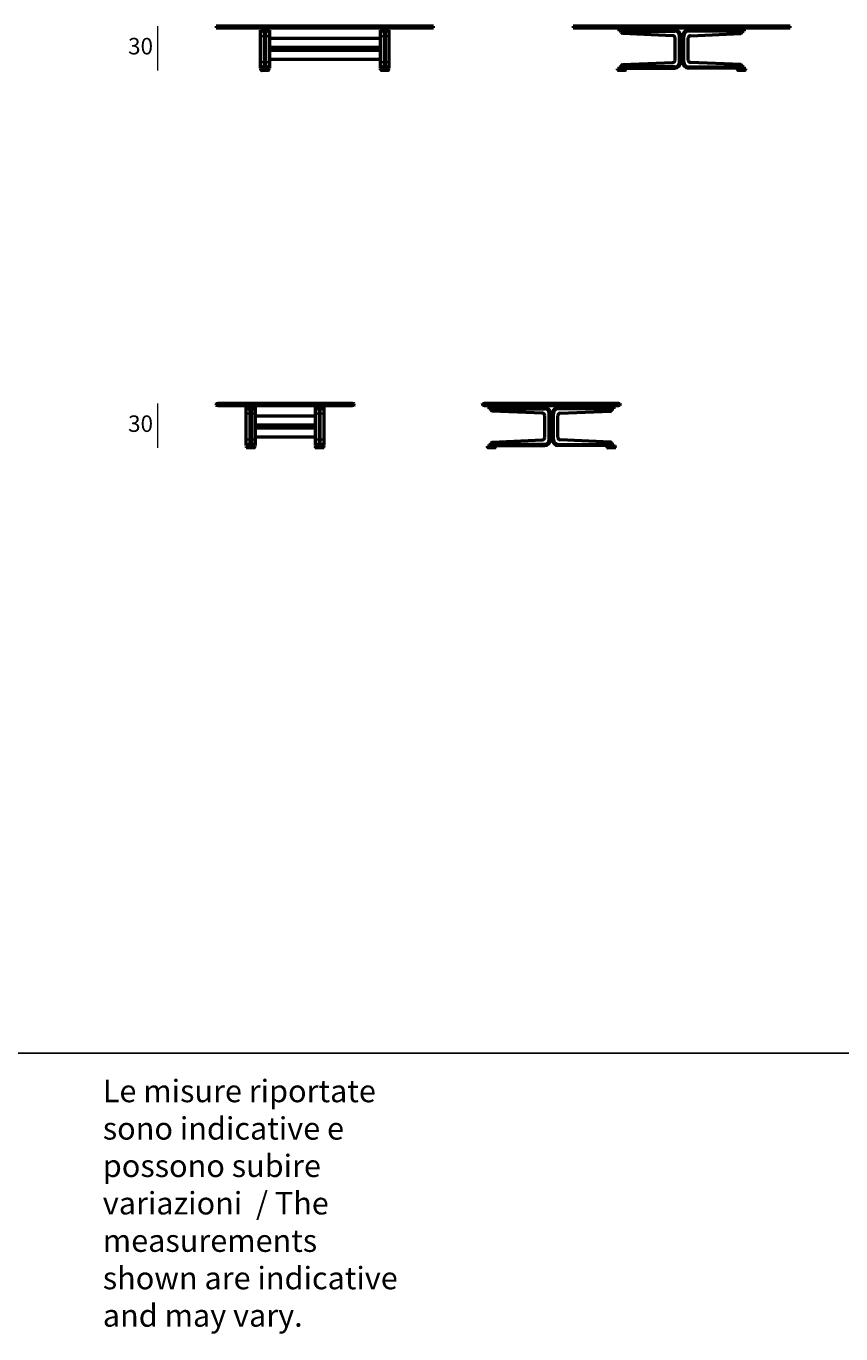
# Model space of a CAD drawing. Units: millimetres. Extents: x 17415 to 19591, y 6206 to 8051.
# Drawn here: x 18503 to 19047, y 6206 to 7080 of the extents above; entities that cross this region are included whole.
import ezdxf

# ---------------------------------------------------------------- set-up
doc = ezdxf.new("R2010")
doc.units = ezdxf.units.MM
for name, color, linetype, lineweight in [('quote', 7, 'Continuous', 18), ('Visibile (ISO)', 7, 'Continuous', 50), ('Visibile sottile (ISO)', 7, 'Continuous', 35)]:
    doc.layers.add(name, color=color, linetype=linetype, lineweight=lineweight)
doc.styles.add('quote1_5', font='tahoma.ttf', dxfattribs={"height": 11})
doc.dimstyles.new('1_5$0', dxfattribs={"dimtxt": 1, "dimasz": 0, "dimexe": 0, "dimexo": 30, "dimgap": 4, "dimtad": 2, "dimtih": 1, "dimtoh": 1, "dimdec": 0, "dimzin": 1, "dimtxsty": 'quote1_5', "dimcen": 0, "dimse1": 1, "dimse2": 1, "dimclrd": 256, "dimclre": 256, "dimclrt": 256, "dimadec": 0, "dimazin": 0, "dimtfac": 1, "dimtdec": 0, "dimtmove": 2, "dimatfit": 3, "dimfxl": 1, "dimlwd": -1, "dimlwe": -1, "dimarcsym": 0})

# ---------------------------------------------------------------- blocks, each defined once
blk = doc.blocks.new('*D34')
at = {"layer": 'Defpoints', "color": 0, "transparency": 16777216}
for p in [(18591.1, 7079.88), (18630.21, 7079.88), (18660.2, 7050.28)]:
    blk.add_point(p, dxfattribs=at)
at = {"layer": 'quote', "transparency": 16777216}
blk.add_line((18591.1, 7050.28), (18591.1, 7079.88), dxfattribs=at)
at = {"layer": 'quote', "transparency": 16777216, "insert": (18579.5, 7065.08), "char_height": 11, "attachment_point": 5, "style": 'quote1_5'}
blk.add_mtext('30', dxfattribs=at)
blk = doc.blocks.new('*D35')
at = {"layer": 'Defpoints', "color": 0, "transparency": 16777216}
for p in [(18591.1, 6827.58), (18630.21, 6827.58), (18650.7, 6797.98)]:
    blk.add_point(p, dxfattribs=at)
at = {"layer": 'quote', "transparency": 16777216}
blk.add_line((18591.1, 6797.98), (18591.1, 6827.58), dxfattribs=at)
at = {"layer": 'quote', "transparency": 16777216, "insert": (18579.5, 6812.78), "char_height": 11, "attachment_point": 5, "style": 'quote1_5'}
blk.add_mtext('30', dxfattribs=at)

msp = doc.modelspace()

# ---------------------------------------------------------------- linework, layer by layer
at = {"color": 8}
msp.add_line((17414.94, 6393.59), (19591.28, 6393.59), dxfattribs=at)
at = {"layer": 'Visibile (ISO)'}
for p, q in [((18630.11, 7079.78), (18630.21, 7079.88)), ((18631.11, 7079.78), (18630.11, 7079.78)), ((18630.11, 7079.78), (18630.11, 7078.78)), ((18630.21, 7079.88), (18631.11, 7079.88)), ((18774.11, 7079.88), (18631.11, 7079.88)), ((18631.11, 7079.78), (18774.11, 7079.78)), ((18774.11, 7079.88), (18775.01, 7079.88)), ((18775.11, 7079.78), (18774.11, 7079.78)), ((18775.01, 7079.88), (18775.11, 7079.78)), ((18775.11, 7078.78), (18775.11, 7079.78)), ((18868.4, 7079.78), (18868.5, 7079.88)), ((18869.4, 7079.78), (18868.4, 7079.78)), ((18868.4, 7079.78), (18868.4, 7078.78)), ((18868.5, 7079.88), (18869.4, 7079.88)), ((19012.4, 7079.88), (18869.4, 7079.88)), ((18869.4, 7079.78), (19012.4, 7079.78)), ((19012.4, 7079.88), (19013.3, 7079.88)), ((19013.4, 7079.78), (19012.4, 7079.78)), ((19013.4, 7079.78), (19013.3, 7079.88)), ((19013.4, 7078.78), (19013.4, 7079.78)), ((18630.11, 7078.78), (18631.11, 7078.78)), ((18630.11, 7078.78), (18630.21, 7078.68)), ((18631.11, 7078.68), (18630.21, 7078.68)), ((18774.11, 7078.78), (18631.11, 7078.78)), ((18631.11, 7078.68), (18774.11, 7078.68)), ((18659.61, 7077.28), (18660.86, 7077.28)), ((18659.61, 7076.48), (18659.61, 7077.28)), ((18660.86, 7076.48), (18659.61, 7076.48)), ((18659.61, 7073.28), (18659.61, 7076.48)), ((18659.61, 7055.88), (18659.61, 7073.28)), ((18659.87, 7078.58), (18659.86, 7078.57)), ((18665.36, 7078.57), (18659.86, 7078.57)), ((18659.86, 7077.79), (18659.86, 7078.57)), ((18659.86, 7077.79), (18665.36, 7077.79)), ((18659.87, 7077.78), (18659.86, 7077.79)), ((18659.87, 7078.58), (18665.35, 7078.58)), ((18665.35, 7077.78), (18659.87, 7077.78)), ((18664.35, 7077.28), (18660.86, 7077.28)), ((18660.86, 7076.48), (18664.35, 7076.48)), ((18661.36, 7077.28), (18661.36, 7077.78)), ((18662.21, 7075.7), (18662.21, 7076.48)), ((18662.21, 7074.95), (18662.21, 7075.7)), ((18662.21, 7073.48), (18662.21, 7074.95)), ((18662.21, 7071.98), (18662.21, 7073.48)), ((18662.21, 7057.18), (18662.21, 7071.98)), ((18663.01, 7075.7), (18663.01, 7076.48)), ((18663.01, 7075.7), (18663.01, 7074.95)), ((18663.01, 7074.95), (18663.01, 7073.48)), ((18663.01, 7073.48), (18663.01, 7071.98)), ((18663.01, 7071.98), (18663.01, 7057.18)), ((18663.86, 7077.28), (18663.86, 7077.78)), ((18664.35, 7077.28), (18665.61, 7077.28)), ((18665.61, 7076.48), (18664.35, 7076.48)), ((18665.35, 7078.58), (18665.36, 7078.57)), ((18665.35, 7077.78), (18665.36, 7077.79)), ((18665.36, 7077.79), (18665.36, 7078.57)), ((18665.61, 7077.28), (18665.61, 7076.48)), ((18665.61, 7076.48), (18665.61, 7073.28)), ((18665.61, 7073.28), (18665.61, 7055.88)), ((18739.61, 7071.58), (18665.61, 7071.58)), ((18740.86, 7077.28), (18739.61, 7077.28)), ((18739.61, 7077.28), (18739.61, 7076.48)), ((18739.61, 7076.48), (18740.86, 7076.48)), ((18739.61, 7076.48), (18739.61, 7073.28)), ((18739.61, 7073.28), (18739.61, 7055.88)), ((18739.87, 7078.58), (18739.86, 7078.57)), ((18745.36, 7078.57), (18739.86, 7078.57)), ((18739.86, 7077.79), (18739.86, 7078.57)), ((18739.86, 7077.79), (18745.36, 7077.79)), ((18739.87, 7077.78), (18739.86, 7077.79)), ((18739.87, 7078.58), (18745.35, 7078.58)), ((18745.35, 7077.78), (18739.87, 7077.78)), ((18740.86, 7077.28), (18744.35, 7077.28)), ((18744.35, 7076.48), (18740.86, 7076.48)), ((18741.36, 7077.78), (18741.36, 7077.28)), ((18742.21, 7075.7), (18742.21, 7076.48)), ((18742.21, 7075.7), (18742.21, 7074.95)), ((18742.21, 7074.95), (18742.21, 7073.48)), ((18742.21, 7073.48), (18742.21, 7071.98)), ((18742.21, 7071.98), (18742.21, 7057.18)), ((18743.01, 7075.7), (18743.01, 7076.48)), ((18743.01, 7074.95), (18743.01, 7075.7)), ((18743.01, 7073.48), (18743.01, 7074.95)), ((18743.01, 7071.98), (18743.01, 7073.48)), ((18743.01, 7057.18), (18743.01, 7071.98)), ((18743.86, 7077.78), (18743.86, 7077.28)), ((18745.61, 7077.28), (18744.35, 7077.28)), ((18744.35, 7076.48), (18745.61, 7076.48)), ((18745.35, 7078.58), (18745.36, 7078.57)), ((18745.35, 7077.78), (18745.36, 7077.79)), ((18745.36, 7077.79), (18745.36, 7078.57)), ((18745.61, 7076.48), (18745.61, 7077.28)), ((18745.61, 7073.28), (18745.61, 7076.48)), ((18745.61, 7055.88), (18745.61, 7073.28)), ((18774.11, 7078.78), (18775.11, 7078.78)), ((18775.01, 7078.68), (18774.11, 7078.68)), ((18775.11, 7078.78), (18775.01, 7078.68)), ((18868.4, 7078.78), (18869.4, 7078.78)), ((18868.4, 7078.78), (18868.5, 7078.68)), ((18869.4, 7078.68), (18868.5, 7078.68)), ((19012.4, 7078.78), (18869.4, 7078.78)), ((18869.4, 7078.68), (19012.4, 7078.68)), ((18898.16, 7078.58), (18898.15, 7078.57)), ((18903.65, 7078.57), (18898.15, 7078.57)), ((18898.15, 7077.79), (18898.15, 7078.57)), ((18898.15, 7077.79), (18903.65, 7077.79)), ((18898.16, 7077.78), (18898.15, 7077.79)), ((18898.16, 7078.58), (18903.64, 7078.58)), ((18903.64, 7077.78), (18898.16, 7077.78)), ((18899.15, 7077.28), (18900.83, 7077.28)), ((18899.15, 7077.28), (18899.15, 7076.48)), ((18900.83, 7076.48), (18899.15, 7076.48)), ((18899.65, 7077.78), (18899.65, 7077.28)), ((18900.65, 7075.7), (18900.65, 7076.48)), ((18936.3, 7077.28), (18900.83, 7077.28)), ((18900.83, 7076.48), (18936.3, 7076.48)), ((18935.06, 7073.48), (18901.36, 7074.95)), ((18902.15, 7077.78), (18902.15, 7077.28)), ((18903.64, 7078.58), (18903.65, 7078.57)), ((18903.64, 7077.78), (18903.65, 7077.79)), ((18903.65, 7077.79), (18903.65, 7078.57)), ((18936.5, 7057.18), (18936.5, 7071.98)), ((18939.5, 7055.88), (18939.5, 7073.28)), ((18940.3, 7073.28), (18941.5, 7073.28)), ((18940.3, 7073.28), (18940.3, 7055.88)), ((18940.65, 7070.72), (18940.9, 7070.87)), ((18940.65, 7070.43), (18940.65, 7070.72)), ((18940.9, 7070.87), (18941.15, 7070.72)), ((18941.15, 7070.72), (18941.15, 7070.43)), ((18941.5, 7073.28), (18941.5, 7055.88)), ((18942.3, 7055.88), (18942.3, 7073.28)), ((18945.3, 7057.18), (18945.3, 7071.98)), ((18945.5, 7077.28), (18980.96, 7077.28)), ((18980.96, 7076.48), (18945.5, 7076.48)), ((18946.73, 7073.48), (18980.43, 7074.95)), ((18978.16, 7078.58), (18978.15, 7078.57)), ((18983.65, 7078.57), (18978.15, 7078.57)), ((18978.15, 7077.79), (18978.15, 7078.57)), ((18978.15, 7077.79), (18983.65, 7077.79)), ((18978.16, 7077.78), (18978.15, 7077.79)), ((18978.16, 7078.58), (18983.64, 7078.58)), ((18983.64, 7077.78), (18978.16, 7077.78)), ((18979.65, 7077.28), (18979.65, 7077.78)), ((18982.65, 7077.28), (18980.96, 7077.28)), ((18980.96, 7076.48), (18982.65, 7076.48)), ((18981.15, 7075.7), (18981.15, 7076.48)), ((18982.15, 7077.28), (18982.15, 7077.78)), ((18982.65, 7076.48), (18982.65, 7077.28)), ((18983.64, 7078.58), (18983.65, 7078.57)), ((18983.64, 7077.78), (18983.65, 7077.79)), ((18983.65, 7077.79), (18983.65, 7078.57)), ((19012.4, 7078.78), (19013.4, 7078.78)), ((19013.3, 7078.68), (19012.4, 7078.68)), ((19013.4, 7078.78), (19013.3, 7078.68)), ((18739.61, 7065.58), (18665.61, 7065.58)), ((18739.61, 7063.58), (18665.61, 7063.58)), ((18940.9, 7070.29), (18940.65, 7070.43)), ((18940.65, 7066.72), (18940.9, 7066.87)), ((18940.65, 7066.43), (18940.65, 7066.72)), ((18940.9, 7066.29), (18940.65, 7066.43)), ((18940.65, 7062.72), (18940.9, 7062.87)), ((18940.65, 7062.43), (18940.65, 7062.72)), ((18940.9, 7062.29), (18940.65, 7062.43)), ((18941.15, 7070.43), (18940.9, 7070.29)), ((18940.9, 7066.87), (18941.15, 7066.72)), ((18941.15, 7066.43), (18940.9, 7066.29)), ((18940.9, 7062.87), (18941.15, 7062.72)), ((18941.15, 7062.43), (18940.9, 7062.29)), ((18941.15, 7066.72), (18941.15, 7066.43)), ((18941.15, 7062.72), (18941.15, 7062.43)), ((18659.61, 7052.68), (18659.61, 7055.88)), ((18662.21, 7055.68), (18662.21, 7057.18)), ((18662.21, 7054.21), (18662.21, 7055.68)), ((18662.21, 7053.46), (18662.21, 7054.21)), ((18662.21, 7053.46), (18662.21, 7052.68)), ((18663.01, 7057.18), (18663.01, 7055.68)), ((18663.01, 7055.68), (18663.01, 7054.21)), ((18663.01, 7054.21), (18663.01, 7053.46)), ((18663.01, 7053.46), (18663.01, 7052.68)), ((18739.61, 7057.58), (18665.61, 7057.58)), ((18665.61, 7055.88), (18665.61, 7052.68)), ((18739.61, 7055.88), (18739.61, 7052.68)), ((18742.21, 7057.18), (18742.21, 7055.68)), ((18742.21, 7055.68), (18742.21, 7054.21)), ((18742.21, 7054.21), (18742.21, 7053.46)), ((18742.21, 7053.46), (18742.21, 7052.68)), ((18743.01, 7055.68), (18743.01, 7057.18)), ((18743.01, 7054.21), (18743.01, 7055.68)), ((18743.01, 7053.46), (18743.01, 7054.21)), ((18743.01, 7053.46), (18743.01, 7052.68)), ((18745.61, 7052.68), (18745.61, 7055.88)), ((18900.65, 7053.46), (18900.65, 7052.68)), ((18901.36, 7054.21), (18935.06, 7055.68)), ((18940.3, 7055.88), (18941.5, 7055.88)), ((18940.65, 7058.72), (18940.9, 7058.87)), ((18940.65, 7058.43), (18940.65, 7058.72)), ((18940.9, 7058.29), (18940.65, 7058.43)), ((18940.9, 7058.87), (18941.15, 7058.72)), ((18941.15, 7058.43), (18940.9, 7058.29)), ((18941.15, 7058.72), (18941.15, 7058.43)), ((18980.43, 7054.21), (18946.73, 7055.68)), ((18981.15, 7053.46), (18981.15, 7052.68)), ((18659.61, 7052.68), (18660.86, 7052.68)), ((18659.61, 7051.88), (18659.61, 7052.68)), ((18660.86, 7051.88), (18659.61, 7051.88)), ((18659.91, 7051.38), (18659.86, 7051.33)), ((18665.36, 7051.33), (18659.86, 7051.33)), ((18659.86, 7050.63), (18659.86, 7051.33)), ((18659.86, 7050.63), (18665.36, 7050.63)), ((18659.91, 7050.58), (18659.86, 7050.63)), ((18659.91, 7051.38), (18665.31, 7051.38)), ((18665.31, 7050.58), (18659.91, 7050.58)), ((18660.15, 7050.33), (18660.14, 7050.58)), ((18665.01, 7050.28), (18660.2, 7050.28)), ((18664.35, 7052.68), (18660.86, 7052.68)), ((18660.86, 7051.88), (18664.35, 7051.88)), ((18661.36, 7051.88), (18661.36, 7051.38)), ((18663.86, 7051.88), (18663.86, 7051.38)), ((18664.35, 7052.68), (18665.61, 7052.68)), ((18665.61, 7051.88), (18664.35, 7051.88)), ((18665.06, 7050.33), (18665.07, 7050.58)), ((18665.31, 7051.38), (18665.36, 7051.33)), ((18665.31, 7050.58), (18665.36, 7050.63)), ((18665.36, 7050.63), (18665.36, 7051.33)), ((18665.61, 7052.68), (18665.61, 7051.88)), ((18740.86, 7052.68), (18739.61, 7052.68)), ((18739.61, 7052.68), (18739.61, 7051.88)), ((18739.61, 7051.88), (18740.86, 7051.88)), ((18739.91, 7051.38), (18739.86, 7051.33)), ((18745.36, 7051.33), (18739.86, 7051.33)), ((18739.86, 7050.63), (18739.86, 7051.33)), ((18739.86, 7050.63), (18745.36, 7050.63)), ((18739.91, 7050.58), (18739.86, 7050.63)), ((18739.91, 7051.38), (18745.31, 7051.38)), ((18745.31, 7050.58), (18739.91, 7050.58)), ((18740.15, 7050.33), (18740.14, 7050.58)), ((18745.01, 7050.28), (18740.2, 7050.28)), ((18740.86, 7052.68), (18744.35, 7052.68)), ((18744.35, 7051.88), (18740.86, 7051.88)), ((18741.36, 7051.38), (18741.36, 7051.88)), ((18743.86, 7051.38), (18743.86, 7051.88)), ((18745.61, 7052.68), (18744.35, 7052.68)), ((18744.35, 7051.88), (18745.61, 7051.88)), ((18745.06, 7050.33), (18745.07, 7050.58)), ((18745.31, 7051.38), (18745.36, 7051.33)), ((18745.31, 7050.58), (18745.36, 7050.63)), ((18745.36, 7050.63), (18745.36, 7051.33)), ((18745.61, 7051.88), (18745.61, 7052.68)), ((18898.2, 7051.38), (18898.15, 7051.33)), ((18903.65, 7051.33), (18898.15, 7051.33)), ((18898.15, 7050.63), (18898.15, 7051.33)), ((18898.15, 7050.63), (18903.65, 7050.63)), ((18898.2, 7050.58), (18898.15, 7050.63)), ((18898.2, 7051.38), (18903.6, 7051.38)), ((18903.6, 7050.58), (18898.2, 7050.58)), ((18898.44, 7050.33), (18898.43, 7050.58)), ((18903.3, 7050.28), (18898.49, 7050.28)), ((18899.15, 7052.68), (18900.83, 7052.68)), ((18899.15, 7052.68), (18899.15, 7051.88)), ((18900.83, 7051.88), (18899.15, 7051.88)), ((18899.65, 7051.38), (18899.65, 7051.88)), ((18936.3, 7052.68), (18900.83, 7052.68)), ((18900.83, 7051.88), (18936.3, 7051.88)), ((18902.15, 7051.38), (18902.15, 7051.88)), ((18903.35, 7050.33), (18903.36, 7050.58)), ((18903.6, 7051.38), (18903.65, 7051.33)), ((18903.6, 7050.58), (18903.65, 7050.63)), ((18903.65, 7050.63), (18903.65, 7051.33)), ((18945.5, 7052.68), (18980.96, 7052.68)), ((18980.96, 7051.88), (18945.5, 7051.88)), ((18978.2, 7051.38), (18978.15, 7051.33)), ((18983.65, 7051.33), (18978.15, 7051.33)), ((18978.15, 7050.63), (18978.15, 7051.33)), ((18978.15, 7050.63), (18983.65, 7050.63)), ((18978.2, 7050.58), (18978.15, 7050.63)), ((18978.2, 7051.38), (18983.6, 7051.38)), ((18983.6, 7050.58), (18978.2, 7050.58)), ((18978.44, 7050.33), (18978.43, 7050.58)), ((18983.3, 7050.28), (18978.49, 7050.28)), ((18979.65, 7051.88), (18979.65, 7051.38)), ((18982.65, 7052.68), (18980.96, 7052.68)), ((18980.96, 7051.88), (18982.65, 7051.88)), ((18982.15, 7051.88), (18982.15, 7051.38)), ((18982.65, 7051.88), (18982.65, 7052.68)), ((18983.35, 7050.33), (18983.36, 7050.58)), ((18983.6, 7051.38), (18983.65, 7051.33)), ((18983.6, 7050.58), (18983.65, 7050.63)), ((18983.65, 7050.63), (18983.65, 7051.33)), ((18630.11, 6827.48), (18630.21, 6827.58)), ((18631.11, 6827.48), (18630.11, 6827.48)), ((18630.11, 6827.48), (18630.11, 6826.48)), ((18630.11, 6826.48), (18631.11, 6826.48)), ((18630.11, 6826.48), (18630.21, 6826.38)), ((18630.21, 6827.58), (18631.11, 6827.58)), ((18631.11, 6826.38), (18630.21, 6826.38)), ((18721.11, 6827.58), (18631.11, 6827.58)), ((18631.11, 6827.48), (18721.11, 6827.48)), ((18721.11, 6826.48), (18631.11, 6826.48)), ((18631.11, 6826.38), (18721.11, 6826.38)), ((18650.37, 6826.28), (18650.36, 6826.27)), ((18655.86, 6826.27), (18650.36, 6826.27)), ((18650.36, 6825.49), (18650.36, 6826.27)), ((18650.37, 6826.28), (18655.85, 6826.28)), ((18650.56, 6826.28), (18650.56, 6826.29)), ((18655.65, 6826.28), (18655.65, 6826.29)), ((18655.85, 6826.28), (18655.86, 6826.27)), ((18655.86, 6825.49), (18655.86, 6826.27)), ((18696.37, 6826.28), (18696.36, 6826.27)), ((18701.86, 6826.27), (18696.36, 6826.27)), ((18696.36, 6825.49), (18696.36, 6826.27)), ((18696.37, 6826.28), (18701.85, 6826.28)), ((18701.85, 6826.28), (18701.86, 6826.27)), ((18701.86, 6825.49), (18701.86, 6826.27)), ((18721.11, 6827.58), (18722.01, 6827.58)), ((18722.11, 6827.48), (18721.11, 6827.48)), ((18721.11, 6826.48), (18722.11, 6826.48)), ((18722.01, 6826.38), (18721.11, 6826.38)), ((18722.11, 6827.48), (18722.01, 6827.58)), ((18722.11, 6826.48), (18722.01, 6826.38)), ((18722.11, 6826.48), (18722.11, 6827.48)), ((18807.89, 6827.48), (18807.99, 6827.58)), ((18808.89, 6827.48), (18807.89, 6827.48)), ((18807.89, 6827.48), (18807.89, 6826.48)), ((18807.89, 6826.48), (18808.89, 6826.48)), ((18807.89, 6826.48), (18807.99, 6826.38)), ((18807.99, 6827.58), (18808.89, 6827.58)), ((18808.89, 6826.38), (18807.99, 6826.38)), ((18898.89, 6827.58), (18808.89, 6827.58)), ((18808.89, 6827.48), (18898.89, 6827.48)), ((18898.89, 6826.48), (18808.89, 6826.48)), ((18808.89, 6826.38), (18898.89, 6826.38)), ((18811.15, 6826.28), (18811.14, 6826.27)), ((18816.64, 6826.27), (18811.14, 6826.27)), ((18811.14, 6825.49), (18811.14, 6826.27)), ((18811.15, 6826.28), (18816.63, 6826.28)), ((18816.63, 6826.28), (18816.64, 6826.27)), ((18816.64, 6825.49), (18816.64, 6826.27)), ((18891.15, 6826.28), (18891.14, 6826.27)), ((18896.64, 6826.27), (18891.14, 6826.27)), ((18891.14, 6825.49), (18891.14, 6826.27)), ((18891.15, 6826.28), (18896.63, 6826.28)), ((18896.63, 6826.28), (18896.64, 6826.27)), ((18896.64, 6825.49), (18896.64, 6826.27)), ((18898.89, 6827.58), (18899.79, 6827.58)), ((18899.89, 6827.48), (18898.89, 6827.48)), ((18898.89, 6826.48), (18899.89, 6826.48)), ((18899.79, 6826.38), (18898.89, 6826.38)), ((18899.79, 6827.58), (18899.89, 6827.48)), ((18899.89, 6826.48), (18899.79, 6826.38)), ((18899.89, 6826.48), (18899.89, 6827.48)), ((18650.11, 6824.98), (18651.36, 6824.98)), ((18650.11, 6824.18), (18650.11, 6824.98)), ((18651.36, 6824.18), (18650.11, 6824.18)), ((18650.11, 6820.98), (18650.11, 6824.18)), ((18650.11, 6803.58), (18650.11, 6820.98)), ((18650.36, 6825.49), (18655.86, 6825.49)), ((18650.37, 6825.48), (18650.36, 6825.49)), ((18655.85, 6825.48), (18650.37, 6825.48)), ((18654.85, 6824.98), (18651.36, 6824.98)), ((18651.36, 6824.18), (18654.85, 6824.18)), ((18651.86, 6824.98), (18651.86, 6825.48)), ((18652.71, 6823.4), (18652.71, 6824.18)), ((18652.71, 6822.65), (18652.71, 6823.4)), ((18652.71, 6821.18), (18652.71, 6822.65)), ((18652.71, 6819.68), (18652.71, 6821.18)), ((18652.71, 6804.88), (18652.71, 6819.68)), ((18653.51, 6823.4), (18653.51, 6824.18)), ((18653.51, 6823.4), (18653.51, 6822.65)), ((18653.51, 6822.65), (18653.51, 6821.18)), ((18653.51, 6821.18), (18653.51, 6819.68)), ((18653.51, 6819.68), (18653.51, 6804.88)), ((18654.36, 6824.98), (18654.36, 6825.48)), ((18654.85, 6824.98), (18656.11, 6824.98)), ((18656.11, 6824.18), (18654.85, 6824.18)), ((18655.85, 6825.48), (18655.86, 6825.49)), ((18656.11, 6824.98), (18656.11, 6824.18)), ((18656.11, 6824.18), (18656.11, 6820.98)), ((18656.11, 6820.98), (18656.11, 6803.58)), ((18696.11, 6819.28), (18656.11, 6819.28)), ((18697.36, 6824.98), (18696.11, 6824.98)), ((18696.11, 6824.98), (18696.11, 6824.18)), ((18696.11, 6824.18), (18697.36, 6824.18)), ((18696.11, 6824.18), (18696.11, 6820.98)), ((18696.11, 6820.98), (18696.11, 6803.58)), ((18696.36, 6825.49), (18701.86, 6825.49)), ((18696.37, 6825.48), (18696.36, 6825.49)), ((18701.85, 6825.48), (18696.37, 6825.48)), ((18697.36, 6824.98), (18700.85, 6824.98)), ((18700.85, 6824.18), (18697.36, 6824.18)), ((18697.86, 6825.48), (18697.86, 6824.98)), ((18698.71, 6823.4), (18698.71, 6824.18)), ((18698.71, 6823.4), (18698.71, 6822.65)), ((18698.71, 6822.65), (18698.71, 6821.18)), ((18698.71, 6821.18), (18698.71, 6819.68)), ((18698.71, 6819.68), (18698.71, 6804.88)), ((18699.51, 6823.4), (18699.51, 6824.18)), ((18699.51, 6822.65), (18699.51, 6823.4)), ((18699.51, 6821.18), (18699.51, 6822.65)), ((18699.51, 6819.68), (18699.51, 6821.18)), ((18699.51, 6804.88), (18699.51, 6819.68)), ((18700.36, 6825.48), (18700.36, 6824.98)), ((18702.11, 6824.98), (18700.85, 6824.98)), ((18700.85, 6824.18), (18702.11, 6824.18)), ((18701.85, 6825.48), (18701.86, 6825.49)), ((18702.11, 6824.18), (18702.11, 6824.98)), ((18702.11, 6820.98), (18702.11, 6824.18)), ((18702.11, 6803.58), (18702.11, 6820.98)), ((18811.14, 6825.49), (18816.64, 6825.49)), ((18811.15, 6825.48), (18811.14, 6825.49)), ((18816.63, 6825.48), (18811.15, 6825.48)), ((18812.14, 6824.98), (18813.83, 6824.98)), ((18812.14, 6824.98), (18812.14, 6824.18)), ((18813.83, 6824.18), (18812.14, 6824.18)), ((18812.64, 6825.48), (18812.64, 6824.98)), ((18813.64, 6823.4), (18813.64, 6824.18)), ((18849.29, 6824.98), (18813.83, 6824.98)), ((18813.83, 6824.18), (18849.29, 6824.18)), ((18848.05, 6821.18), (18814.36, 6822.65)), ((18815.14, 6825.48), (18815.14, 6824.98)), ((18816.63, 6825.48), (18816.64, 6825.49)), ((18849.49, 6804.88), (18849.49, 6819.68)), ((18852.49, 6803.58), (18852.49, 6820.98)), ((18853.29, 6820.98), (18854.49, 6820.98)), ((18853.29, 6820.98), (18853.29, 6803.58)), ((18853.64, 6818.42), (18853.89, 6818.57)), ((18853.64, 6818.13), (18853.64, 6818.42)), ((18853.89, 6817.99), (18853.64, 6818.13)), ((18853.89, 6818.57), (18854.14, 6818.42)), ((18854.14, 6818.13), (18853.89, 6817.99)), ((18854.14, 6818.42), (18854.14, 6818.13)), ((18854.49, 6820.98), (18854.49, 6803.58)), ((18855.29, 6803.58), (18855.29, 6820.98)), ((18858.29, 6804.88), (18858.29, 6819.68)), ((18858.49, 6824.98), (18893.95, 6824.98)), ((18893.95, 6824.18), (18858.49, 6824.18)), ((18859.72, 6821.18), (18893.42, 6822.65)), ((18891.14, 6825.49), (18896.64, 6825.49)), ((18891.15, 6825.48), (18891.14, 6825.49)), ((18896.63, 6825.48), (18891.15, 6825.48)), ((18892.64, 6824.98), (18892.64, 6825.48)), ((18895.64, 6824.98), (18893.95, 6824.98)), ((18893.95, 6824.18), (18895.64, 6824.18)), ((18894.14, 6823.4), (18894.14, 6824.18)), ((18895.14, 6824.98), (18895.14, 6825.48)), ((18895.64, 6824.18), (18895.64, 6824.98)), ((18896.63, 6825.48), (18896.64, 6825.49)), ((18696.11, 6813.28), (18656.11, 6813.28)), ((18696.11, 6811.28), (18656.11, 6811.28)), ((18853.64, 6814.42), (18853.89, 6814.57)), ((18853.64, 6814.13), (18853.64, 6814.42)), ((18853.89, 6813.99), (18853.64, 6814.13)), ((18853.64, 6810.42), (18853.89, 6810.57)), ((18853.64, 6810.13), (18853.64, 6810.42)), ((18853.89, 6809.99), (18853.64, 6810.13)), ((18853.89, 6814.57), (18854.14, 6814.42)), ((18854.14, 6814.13), (18853.89, 6813.99)), ((18853.89, 6810.57), (18854.14, 6810.42)), ((18854.14, 6810.13), (18853.89, 6809.99)), ((18854.14, 6814.42), (18854.14, 6814.13)), ((18854.14, 6810.42), (18854.14, 6810.13)), ((18650.11, 6800.38), (18650.11, 6803.58)), ((18650.11, 6800.38), (18651.36, 6800.38)), ((18650.11, 6799.58), (18650.11, 6800.38)), ((18654.85, 6800.38), (18651.36, 6800.38)), ((18652.71, 6803.38), (18652.71, 6804.88)), ((18652.71, 6801.91), (18652.71, 6803.38)), ((18652.71, 6801.16), (18652.71, 6801.91)), ((18652.71, 6801.16), (18652.71, 6800.38)), ((18653.51, 6804.88), (18653.51, 6803.38)), ((18653.51, 6803.38), (18653.51, 6801.91)), ((18653.51, 6801.91), (18653.51, 6801.16)), ((18653.51, 6801.16), (18653.51, 6800.38)), ((18654.85, 6800.38), (18656.11, 6800.38)), ((18696.11, 6805.28), (18656.11, 6805.28)), ((18656.11, 6803.58), (18656.11, 6800.38)), ((18656.11, 6800.38), (18656.11, 6799.58)), ((18696.11, 6803.58), (18696.11, 6800.38)), ((18697.36, 6800.38), (18696.11, 6800.38)), ((18696.11, 6800.38), (18696.11, 6799.58)), ((18697.36, 6800.38), (18700.85, 6800.38)), ((18698.71, 6804.88), (18698.71, 6803.38)), ((18698.71, 6803.38), (18698.71, 6801.91)), ((18698.71, 6801.91), (18698.71, 6801.16)), ((18698.71, 6801.16), (18698.71, 6800.38)), ((18699.51, 6803.38), (18699.51, 6804.88)), ((18699.51, 6801.91), (18699.51, 6803.38)), ((18699.51, 6801.16), (18699.51, 6801.91)), ((18699.51, 6801.16), (18699.51, 6800.38)), ((18702.11, 6800.38), (18700.85, 6800.38)), ((18702.11, 6800.38), (18702.11, 6803.58)), ((18702.11, 6799.58), (18702.11, 6800.38)), ((18812.14, 6800.38), (18813.83, 6800.38)), ((18812.14, 6800.38), (18812.14, 6799.58)), ((18813.64, 6801.16), (18813.64, 6800.38)), ((18849.29, 6800.38), (18813.83, 6800.38)), ((18814.36, 6801.91), (18848.05, 6803.38)), ((18853.29, 6803.58), (18854.49, 6803.58)), ((18853.64, 6806.42), (18853.89, 6806.57)), ((18853.64, 6806.13), (18853.64, 6806.42)), ((18853.89, 6805.99), (18853.64, 6806.13)), ((18853.89, 6806.57), (18854.14, 6806.42)), ((18854.14, 6806.13), (18853.89, 6805.99)), ((18854.14, 6806.42), (18854.14, 6806.13)), ((18858.49, 6800.38), (18893.95, 6800.38)), ((18893.42, 6801.91), (18859.72, 6803.38)), ((18895.64, 6800.38), (18893.95, 6800.38)), ((18894.14, 6801.16), (18894.14, 6800.38)), ((18895.64, 6799.58), (18895.64, 6800.38)), ((18651.36, 6799.58), (18650.11, 6799.58)), ((18650.41, 6799.08), (18650.36, 6799.03)), ((18655.86, 6799.03), (18650.36, 6799.03)), ((18650.36, 6798.33), (18650.36, 6799.03)), ((18650.36, 6798.33), (18655.86, 6798.33)), ((18650.41, 6798.28), (18650.36, 6798.33)), ((18650.41, 6799.08), (18655.81, 6799.08)), ((18655.81, 6798.28), (18650.41, 6798.28)), ((18650.65, 6798.03), (18650.64, 6798.28)), ((18655.51, 6797.98), (18650.7, 6797.98)), ((18651.36, 6799.58), (18654.85, 6799.58)), ((18651.86, 6799.58), (18651.86, 6799.08)), ((18654.36, 6799.58), (18654.36, 6799.08)), ((18656.11, 6799.58), (18654.85, 6799.58)), ((18655.56, 6798.03), (18655.57, 6798.28)), ((18655.81, 6799.08), (18655.86, 6799.03)), ((18655.81, 6798.28), (18655.86, 6798.33)), ((18655.86, 6798.33), (18655.86, 6799.03)), ((18696.11, 6799.58), (18697.36, 6799.58)), ((18696.41, 6799.08), (18696.36, 6799.03)), ((18701.86, 6799.03), (18696.36, 6799.03)), ((18696.36, 6798.33), (18696.36, 6799.03)), ((18696.36, 6798.33), (18701.86, 6798.33)), ((18696.41, 6798.28), (18696.36, 6798.33)), ((18696.41, 6799.08), (18701.81, 6799.08)), ((18701.81, 6798.28), (18696.41, 6798.28)), ((18696.65, 6798.03), (18696.64, 6798.28)), ((18701.51, 6797.98), (18696.7, 6797.98)), ((18700.85, 6799.58), (18697.36, 6799.58)), ((18697.86, 6799.08), (18697.86, 6799.58)), ((18700.36, 6799.08), (18700.36, 6799.58)), ((18700.85, 6799.58), (18702.11, 6799.58)), ((18701.56, 6798.03), (18701.57, 6798.28)), ((18701.81, 6799.08), (18701.86, 6799.03)), ((18701.81, 6798.28), (18701.86, 6798.33)), ((18701.86, 6798.33), (18701.86, 6799.03)), ((18811.19, 6799.08), (18811.14, 6799.03)), ((18816.64, 6799.03), (18811.14, 6799.03)), ((18811.14, 6798.33), (18811.14, 6799.03)), ((18811.14, 6798.33), (18816.64, 6798.33)), ((18811.19, 6798.28), (18811.14, 6798.33)), ((18811.19, 6799.08), (18816.59, 6799.08)), ((18816.59, 6798.28), (18811.19, 6798.28)), ((18811.44, 6798.03), (18811.43, 6798.28)), ((18816.29, 6797.98), (18811.49, 6797.98)), ((18813.83, 6799.58), (18812.14, 6799.58)), ((18812.64, 6799.08), (18812.64, 6799.58)), ((18813.83, 6799.58), (18849.29, 6799.58)), ((18815.14, 6799.08), (18815.14, 6799.58)), ((18816.34, 6798.03), (18816.35, 6798.28)), ((18816.59, 6799.08), (18816.64, 6799.03)), ((18816.59, 6798.28), (18816.64, 6798.33)), ((18816.64, 6798.33), (18816.64, 6799.03)), ((18893.95, 6799.58), (18858.49, 6799.58)), ((18891.19, 6799.08), (18891.14, 6799.03)), ((18896.64, 6799.03), (18891.14, 6799.03)), ((18891.14, 6798.33), (18891.14, 6799.03)), ((18891.14, 6798.33), (18896.64, 6798.33)), ((18891.19, 6798.28), (18891.14, 6798.33)), ((18891.19, 6799.08), (18896.59, 6799.08)), ((18896.59, 6798.28), (18891.19, 6798.28)), ((18891.44, 6798.03), (18891.43, 6798.28)), ((18896.29, 6797.98), (18891.49, 6797.98)), ((18892.64, 6799.58), (18892.64, 6799.08)), ((18893.95, 6799.58), (18895.64, 6799.58)), ((18895.14, 6799.58), (18895.14, 6799.08)), ((18896.34, 6798.03), (18896.35, 6798.28)), ((18896.59, 6799.08), (18896.64, 6799.03)), ((18896.59, 6798.28), (18896.64, 6798.33)), ((18896.64, 6798.33), (18896.64, 6799.03))]:
    msp.add_line(p, q, dxfattribs=at)
for centre in [(18940.9, 7070.58), (18940.9, 7066.58), (18940.9, 7062.58), (18940.9, 7058.58), (18853.89, 6818.28), (18853.89, 6814.28), (18853.89, 6810.28), (18853.89, 6806.28)]:
    msp.add_circle(centre, 0.5, dxfattribs=at)
for centre, radius, start, end in [((18901.4, 7075.7), 0.75, 180, 267.50433), ((18935, 7071.98), 1.5, 0, 87.50433), ((18936.3, 7073.28), 4, 0, 90), ((18936.3, 7073.28), 3.2, 0, 90), ((18945.5, 7073.28), 4, 90, 180), ((18945.5, 7073.28), 3.2, 90, 180), ((18946.8, 7071.98), 1.5, 92.49567, 180), ((18980.4, 7075.7), 0.75, 272.49567, 0), ((18901.4, 7053.46), 0.75, 92.49567, 180), ((18935, 7057.18), 1.5, 272.49567, 0), ((18936.3, 7055.88), 4, 270, 0), ((18936.3, 7055.88), 3.2, 270, 0), ((18945.5, 7055.88), 4, 180, 270), ((18945.5, 7055.88), 3.2, 180, 270), ((18946.8, 7057.18), 1.5, 180, 267.50433), ((18980.4, 7053.46), 0.75, 0, 87.50433), ((18660.2, 7050.33), 0.05, 182.5, 270), ((18665.01, 7050.33), 0.05, 270, 357.5), ((18740.2, 7050.33), 0.05, 182.5, 270), ((18745.01, 7050.33), 0.05, 270, 357.5), ((18898.49, 7050.33), 0.05, 182.5, 270), ((18903.3, 7050.33), 0.05, 270, 357.5), ((18978.49, 7050.33), 0.05, 182.5, 270), ((18983.3, 7050.33), 0.05, 270, 357.5), ((18650.61, 6826.3), 0.05, 110.21688, 190), ((18650.78, 6825.83), 0.551, 90, 110.21688), ((18655.43, 6825.83), 0.551, 69.78312, 90), ((18655.6, 6826.3), 0.05, 350, 69.78312), ((18814.39, 6823.4), 0.75, 180, 267.50433), ((18847.99, 6819.68), 1.5, 0, 87.50433), ((18849.29, 6820.98), 4, 0, 90), ((18849.29, 6820.98), 3.2, 0, 90), ((18858.49, 6820.98), 4, 90, 180), ((18858.49, 6820.98), 3.2, 90, 180), ((18859.79, 6819.68), 1.5, 92.49567, 180), ((18893.39, 6823.4), 0.75, 272.49567, 0), ((18814.39, 6801.16), 0.75, 92.49567, 180), ((18847.99, 6804.88), 1.5, 272.49567, 0), ((18849.29, 6803.58), 4, 270, 0), ((18849.29, 6803.58), 3.2, 270, 0), ((18858.49, 6803.58), 4, 180, 270), ((18858.49, 6803.58), 3.2, 180, 270), ((18859.79, 6804.88), 1.5, 180, 267.50433), ((18893.39, 6801.16), 0.75, 0, 87.50433), ((18650.7, 6798.03), 0.05, 182.5, 270), ((18655.51, 6798.03), 0.05, 270, 357.5), ((18696.7, 6798.03), 0.05, 182.5, 270), ((18701.51, 6798.03), 0.05, 270, 357.5), ((18811.49, 6798.03), 0.05, 182.5, 270), ((18816.29, 6798.03), 0.05, 270, 357.5), ((18891.49, 6798.03), 0.05, 182.5, 270), ((18896.29, 6798.03), 0.05, 270, 357.5)]:
    msp.add_arc(centre, radius, start, end, dxfattribs=at)
at = {"layer": 'Visibile sottile (ISO)'}
for p, q in [((18659.61, 7073.28), (18662.21, 7073.28)), ((18660.86, 7077.28), (18660.86, 7076.48)), ((18663.01, 7075.7), (18662.21, 7075.7)), ((18662.21, 7074.95), (18663.01, 7074.95)), ((18662.21, 7073.48), (18663.01, 7073.48)), ((18662.21, 7071.98), (18663.01, 7071.98)), ((18663.01, 7073.28), (18665.61, 7073.28)), ((18664.35, 7076.48), (18664.35, 7077.28)), ((18742.21, 7073.28), (18739.61, 7073.28)), ((18740.86, 7076.48), (18740.86, 7077.28)), ((18742.21, 7075.7), (18743.01, 7075.7)), ((18743.01, 7074.95), (18742.21, 7074.95)), ((18743.01, 7073.48), (18742.21, 7073.48)), ((18743.01, 7071.98), (18742.21, 7071.98)), ((18745.61, 7073.28), (18743.01, 7073.28)), ((18744.35, 7077.28), (18744.35, 7076.48)), ((18659.61, 7055.88), (18662.21, 7055.88)), ((18662.21, 7057.18), (18663.01, 7057.18)), ((18662.21, 7055.68), (18663.01, 7055.68)), ((18663.01, 7054.21), (18662.21, 7054.21)), ((18662.21, 7053.46), (18663.01, 7053.46)), ((18663.01, 7055.88), (18665.61, 7055.88)), ((18742.21, 7055.88), (18739.61, 7055.88)), ((18743.01, 7057.18), (18742.21, 7057.18)), ((18743.01, 7055.68), (18742.21, 7055.68)), ((18742.21, 7054.21), (18743.01, 7054.21)), ((18743.01, 7053.46), (18742.21, 7053.46)), ((18745.61, 7055.88), (18743.01, 7055.88)), ((18660.15, 7050.33), (18665.06, 7050.33)), ((18660.86, 7052.68), (18660.86, 7051.88)), ((18664.35, 7051.88), (18664.35, 7052.68)), ((18740.15, 7050.33), (18745.06, 7050.33)), ((18740.86, 7051.88), (18740.86, 7052.68)), ((18744.35, 7052.68), (18744.35, 7051.88)), ((18898.44, 7050.33), (18903.35, 7050.33)), ((18978.44, 7050.33), (18983.35, 7050.33)), ((18655.65, 6826.29), (18650.56, 6826.29)), ((18650.59, 6826.34), (18655.62, 6826.34)), ((18650.11, 6820.98), (18652.71, 6820.98)), ((18651.36, 6824.98), (18651.36, 6824.18)), ((18653.51, 6823.4), (18652.71, 6823.4)), ((18652.71, 6822.65), (18653.51, 6822.65)), ((18652.71, 6821.18), (18653.51, 6821.18)), ((18652.71, 6819.68), (18653.51, 6819.68)), ((18653.51, 6820.98), (18656.11, 6820.98)), ((18654.85, 6824.18), (18654.85, 6824.98)), ((18698.71, 6820.98), (18696.11, 6820.98)), ((18697.36, 6824.18), (18697.36, 6824.98)), ((18698.71, 6823.4), (18699.51, 6823.4)), ((18699.51, 6822.65), (18698.71, 6822.65)), ((18699.51, 6821.18), (18698.71, 6821.18)), ((18699.51, 6819.68), (18698.71, 6819.68)), ((18702.11, 6820.98), (18699.51, 6820.98)), ((18700.85, 6824.98), (18700.85, 6824.18)), ((18650.11, 6803.58), (18652.71, 6803.58)), ((18651.36, 6800.38), (18651.36, 6799.58)), ((18652.71, 6804.88), (18653.51, 6804.88)), ((18652.71, 6803.38), (18653.51, 6803.38)), ((18653.51, 6801.91), (18652.71, 6801.91)), ((18652.71, 6801.16), (18653.51, 6801.16)), ((18653.51, 6803.58), (18656.11, 6803.58)), ((18654.85, 6799.58), (18654.85, 6800.38)), ((18698.71, 6803.58), (18696.11, 6803.58)), ((18697.36, 6799.58), (18697.36, 6800.38)), ((18699.51, 6804.88), (18698.71, 6804.88)), ((18699.51, 6803.38), (18698.71, 6803.38)), ((18698.71, 6801.91), (18699.51, 6801.91)), ((18699.51, 6801.16), (18698.71, 6801.16)), ((18702.11, 6803.58), (18699.51, 6803.58)), ((18700.85, 6800.38), (18700.85, 6799.58)), ((18650.65, 6798.03), (18655.56, 6798.03)), ((18696.65, 6798.03), (18701.56, 6798.03)), ((18811.44, 6798.03), (18816.34, 6798.03)), ((18891.44, 6798.03), (18896.34, 6798.03))]:
    msp.add_line(p, q, dxfattribs=at)
for centre in [(18940.9, 7070.58), (18940.9, 7066.58), (18940.9, 7062.58), (18940.9, 7058.58), (18853.89, 6818.28), (18853.89, 6814.28), (18853.89, 6810.28), (18853.89, 6806.28)]:
    msp.add_circle(centre, 0.44, dxfattribs=at)

# ---------------------------------------------------------------- texts
at = {"insert": (17354.3, 6409.05), "char_height": 20, "width": 1405.0884, "attachment_point": 1, "style": 'quote1_5'}
msp.add_mtext('{\\L\\P\\pl60;\\fJigsaw-Light|b0|i0|c0|p2;\\H0.75x;\\lLe misure riportate sono indicative e possono subire variazioni\\~ / The measurements shown are indicative and may vary.}', dxfattribs=at)

# ---------------------------------------------------------------- dimensions: what is measured, and where the dimension line sits
at = {"layer": 'quote'}
for base, p1, p2, picture, middle in [((18591.1, 7079.88), (18660.2, 7050.28), (18630.21, 7079.88), '*D34', (18579.5, 7065.08)), ((18591.1, 6827.58), (18650.7, 6797.98), (18630.21, 6827.58), '*D35', (18579.5, 6812.78))]:
    dim = msp.add_linear_dim(base=base, p1=p1, p2=p2, angle=90, dimstyle='1_5$0', dxfattribs=at)
    dim.commit()
    dim.dimension.update_dxf_attribs({"geometry": picture, "text_midpoint": middle})

doc.saveas('drawing.dxf')
